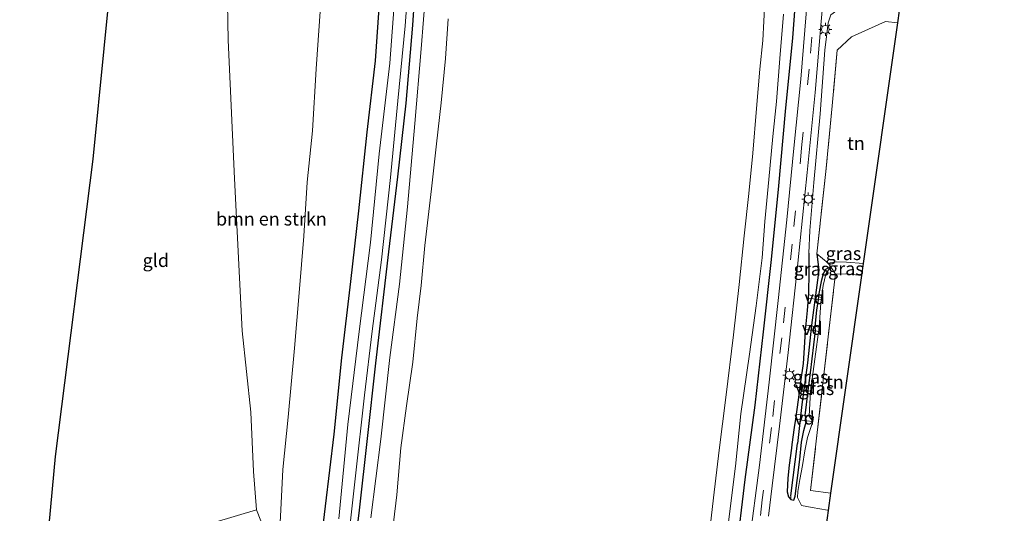
# Model space of a CAD drawing. Units: metres. Extents: x 170331 to 180000, y 381248 to 387501.
# Drawn here: x 176262 to 176449, y 385471 to 385565 of the extents above; entities that cross this region are included whole.
import ezdxf
from ezdxf.enums import TextEntityAlignment as Align

# ---------------------------------------------------------------- set-up
doc = ezdxf.new("R2010")
doc.units = ezdxf.units.M
doc.linetypes.add('IE-TERREINAFSCHEIDING', pattern=[10, 8, -2])
doc.linetypes.add('VW-3-9_STREEP', pattern=[12, 3, -9])
doc.layers.get('0').update_dxf_attribs({"lineweight": 25})
for name, color, linetype, lineweight in [('B-ME-AL-OVERIG-GV-B7', 7, 'BV-GELEIDERAIL', 18), ('B-ME-GR-BOMENRIJ-L-B1', 10, 'Continuous', 25), ('B-ME-GR-BOMENSTRUIKEN-GV-B6', 93, 'Continuous', 18), ('B-ME-GR-BOOM-GV-B6', 93, 'Continuous', 18), ('B-ME-GW-INSTEEKWATERGANG-L-B1', 10, 'Continuous', 25), ('B-ME-GW-KRUINLIJN-L-B1', 93, 'Continuous', 18), ('B-ME-GW-TEENLIJN-L-B1', 93, 'Continuous', 18), ('B-ME-GW-WATERGANG-GREPPEL-L-B1', 10, 'Continuous', 25), ('B-ME-IE-GRASLAND-GV-B6', 93, 'Continuous', 18), ('B-ME-IE-GRONDWERKLIJN-GROND_INGERICHT-GV-B6', 253, 'Continuous', 18), ('B-ME-IE-HULPGEOMETRIE-L-B1', 53, 'Continuous', 18), ('B-ME-IE-MEUBILAIR_WEGMEUBILAIR-LICHTMAST-S-B1', 8, 'Continuous', 18), ('B-ME-IE-TERREINAFSCHEIDING-RASTERHEKWERK-L-B1', 8, 'IE-TERREINAFSCHEIDING', 18), ('B-ME-KG-KADASTRAAL-OPNAMEDTMGRENS-L-B1', 10, 'Continuous', 25), ('B-ME-OB-WATERLIJN-L-B1', 133, 'OB-WATERLIJN', 18), ('B-ME-OG-WATER-GV-B6', 153, 'Continuous', 18), ('B-ME-VH-VERH_SOORT-BITUMEN-GV-B6', 8, 'IE-TERREINAFSCHEIDING-NATUURLIJK-HOUTWAL', 18), ('B-ME-VH-VERH_SOORT-HALF_VERHARDING-GV-B6', 8, 'IE-TERREINAFSCHEIDING-NATUURLIJK-HOUTWAL', 18), ('B-ME-VW-MARKERING-39STREEP-015-L-B1', 255, 'VW-3-9_STREEP', 18)]:
    doc.layers.add(name, color=color, linetype=linetype, lineweight=lineweight)
doc.styles.add('NLCS-ISO', font='NLCS-ISO.TTF')
doc.linetypes.add('BV-GELEIDERAIL', pattern='A,10,-3,[108,NLCS.SHX,S=1,R=0,X=0,Y=0],-3', length=16)
doc.linetypes.add('IE-TERREINAFSCHEIDING-NATUURLIJK-HOUTWAL', pattern='A,7,-1.5,[67,NLCS.SHX,S=0.75,R=45,X=0,Y=0],-1.5,7,-1.5,[70,NLCS.SHX,S=0.75,R=0,X=0,Y=0],-1.5', length=20)
doc.linetypes.add('OB-WATERLIJN', pattern='A,10,[32,NLCS.SHX,S=2,R=0,X=0,Y=0],-12', length=22)

# ---------------------------------------------------------------- blocks, each defined once
blk = doc.blocks.new('lantaarnpaal')
for p, q in [((-0.75, 0), (-1.25, 0)), ((-0.88, 0.88), (-0.53, 0.53)), ((0, 0.75), (0, 1.25)), ((0.53, 0.53), (0.88, 0.88)), ((0.75, 0), (1.25, 0)), ((-0.53, -0.53), (-0.88, -0.88)), ((0, -0.75), (0, -1.25)), ((0.53, -0.53), (0.88, -0.88))]:
    blk.add_line(p, q)
blk.add_circle((0, 0), 0.75)

msp = doc.modelspace()

# ---------------------------------------------------------------- linework, layer by layer
at = {"layer": 'B-ME-AL-OVERIG-GV-B7'}
for points in [[(176414.125, 385511.959, 21.394), (176413.596, 385512.04, 21.414), (176411.667, 385512.333, 21.483), (176411.713, 385512.914, 21.485), (176413.668, 385512.557, 21.423), (176414.201, 385512.46, 21.406), (176414.125, 385511.959, 21.394)], [(176413.658, 385505.994, 21.336), (176413.057, 385506.08, 21.372), (176411.091, 385506.362, 21.49), (176411.205, 385507.16, 21.488), (176412.972, 385506.907, 21.46), (176413.773, 385506.792, 21.447), (176413.658, 385505.994, 21.336)], [(176412.122, 385494.64, 21.432), (176411.657, 385494.704, 21.447), (176410.014, 385494.932, 21.5), (176410.151, 385495.924, 21.501), (176411.771, 385495.7, 21.456), (176412.259, 385495.632, 21.442), (176412.122, 385494.64, 21.432)], [(176412.576, 385488.862, 21.584), (176411.344, 385489.029, 21.552), (176409.246, 385489.314, 21.498), (176409.373, 385490.244, 21.498), (176411.08, 385490.012, 21.648), (176411.837, 385489.909, 21.473), (176412.702, 385489.792, 21.791), (176412.576, 385488.862, 21.584)]]:
    msp.add_polyline3d(points, dxfattribs=at)
at = {"layer": 'B-ME-GR-BOMENRIJ-L-B1'}
for points in [[(176345.103, 385794.497, 21.988), (176345.028, 385777.757, 21.962), (176345.014, 385763.249, 21.941), (176344.84, 385748.975, 21.903), (176344.585, 385735.789, 21.905), (176344.302, 385721.061, 21.946), (176344.039, 385706.993, 21.97), (176343.568, 385693.418, 21.929), (176343.11, 385678.824, 21.996), (176342.475, 385664.828, 22.01), (176341.729, 385650.388, 21.934), (176341.061, 385636.376, 21.943), (176340.211, 385621.75, 21.961), (176339.256, 385607.314, 22.025), (176338.497, 385592.647, 22.014), (176337.538, 385578.269, 21.975), (176336.587, 385564.154, 21.966), (176335.355, 385549.326, 21.96), (176333.765, 385535.34, 21.96), (176332.062, 385521.108, 21.966), (176329.599, 385499.961, 21.969), (176328.005, 385485.66, 21.974), (176326.525, 385472.029, 21.977), (176324.697, 385457.812, 22)], [(176415.965, 385782.155, 21.752), (176415.926, 385758.198, 21.883), (176415.728, 385743.857, 21.866), (176415.501, 385729.876, 21.862), (176415.348, 385716.071, 21.827), (176414.948, 385701.732, 21.785), (176414.62, 385688.092, 21.792), (176414.08, 385673.601, 21.838), (176413.852, 385659.859, 21.853), (176413.298, 385645.828, 21.896), (176412.719, 385631.741, 21.882), (176412.2, 385617.652, 21.862), (176411.432, 385603.623, 21.846), (176410.677, 385589.624, 21.833), (176409.735, 385576.087, 21.805), (176408.692, 385561.754, 21.772), (176407.326, 385547.779, 21.782), (176406.015, 385533.652, 21.796), (176404.645, 385519.678, 21.813), (176403.123, 385505.931, 21.815), (176401.517, 385491.969, 21.795), (176399.67, 385477.841, 21.792), (176397.936, 385463.557, 21.788)], [(176318.453, 385459.149, 21.536), (176320.096, 385472.832, 21.529), (176321.726, 385486.485, 21.53), (176323.228, 385500.943, 21.502), (176324.927, 385515.496, 21.494), (176326.433, 385528.882, 21.514), (176327.995, 385543.831, 21.561), (176329.609, 385557.354, 21.611), (176330.604, 385571.98, 21.522), (176331.762, 385585.818, 21.475), (176332.843, 385600.572, 21.478), (176333.388, 385614.752, 21.486), (176334.171, 385629.821, 21.49), (176335.108, 385643.887, 21.552), (176335.884, 385658.223, 21.595), (176336.548, 385672.602, 21.597), (176337.107, 385685.776, 21.589), (176337.163, 385692.536, 21.571), (176337.615, 385706.992, 21.577), (176337.906, 385721.071, 21.552), (176338.198, 385735.305, 21.538), (176338.2, 385748.971, 21.537)]]:
    msp.add_polyline3d(points, dxfattribs=at)
at = {"layer": 'B-ME-GR-BOMENSTRUIKEN-GV-B6'}
for points in [[(176308.522, 385468.248, 19.373), (176307.033, 385472.095, 18.871), (176306.429, 385479.39, 18.838), (176305.954, 385490.64, 18.679), (176304.286, 385506.091, 18.527), (176302.833, 385535.026, 18.352), (176301.642, 385561.299, 18.261), (176301.323, 385578.685, 18.309)], [(176319.363, 385570.444, 18.613), (176318.339, 385555.826, 18.637), (176317.633, 385544.106, 18.675), (176316.64, 385534.302, 18.709), (176315.989, 385524.108, 18.808), (176315.104, 385513.312, 18.878), (176314.211, 385502.79, 18.931), (176313.032, 385489.681, 18.978), (176312.035, 385479.752, 19.078), (176311.56, 385470.871, 19.277)]]:
    msp.add_polyline3d(points, dxfattribs=at)
at = {"layer": 'B-ME-GR-BOOM-GV-B6'}
msp.add_polyline3d([(176266.988, 385462.408, 18.704), (176278.698, 385465.116, 18.754), (176294.957, 385468.479, 18.772), (176307.033, 385472.095, 18.871), (176308.522, 385468.248, 19.373), (176306.001, 385467.742, 19.219), (176280.683, 385460.907, 18.965), (176266.528, 385457.402, 18.924), (176266.988, 385462.408, 18.704)], dxfattribs=at)
at = {"layer": 'B-ME-GW-INSTEEKWATERGANG-L-B1'}
for points in [[(176411.815, 385520.852, 21.505), (176411.803, 385517.067, 21.513), (176411.753, 385513.41, 21.487), (176411.667, 385512.333, 21.483)], [(176413.668, 385512.557, 21.423), (176413.753, 385513.17, 21.413), (176414.239, 385515.798, 21.426), (176414.576, 385516.989, 21.439), (176415.039, 385517.797, 21.432), (176415.905, 385518.294, 21.515)], [(176411.667, 385512.333, 21.483), (176411.473, 385509.932, 21.475), (176411.223, 385507.433, 21.488), (176411.091, 385506.362, 21.49)], [(176413.057, 385506.08, 21.372), (176412.972, 385506.907, 21.46), (176413.315, 385510, 21.396), (176413.596, 385512.04, 21.414), (176413.668, 385512.557, 21.423)], [(176411.091, 385506.362, 21.49), (176410.994, 385503.857, 21.498), (176410.728, 385499.914, 21.498), (176410.221, 385496.43, 21.501), (176410.014, 385494.932, 21.5)], [(176411.657, 385494.704, 21.447), (176411.771, 385495.7, 21.456), (176412.1, 385498.111, 21.39), (176413.057, 385506.08, 21.372)], [(176410.014, 385494.932, 21.5), (176409.743, 385492.977, 21.498), (176409.246, 385489.314, 21.498)], [(176411.344, 385489.029, 21.552), (176411.08, 385490.012, 21.648), (176411.657, 385494.704, 21.447)], [(176409.246, 385489.314, 21.498), (176409.03, 385487.717, 21.498), (176408.585, 385484.522, 21.501), (176408.489, 385483.83, 21.501), (176408.071, 385480.593, 21.488), (176407.778, 385478.143, 21.482), (176407.704, 385475.531, 21.491), (176407.932, 385474.581, 21.479)], [(176407.932, 385474.581, 21.479), (176408.346, 385474.041, 21.469), (176408.948, 385473.94, 21.438), (176409.224, 385474.708, 21.404), (176409.583, 385477.688, 21.409), (176410.085, 385481.644, 21.441), (176410.385, 385484.942, 21.522), (176410.848, 385487.148, 21.596), (176411.344, 385489.029, 21.552)]]:
    msp.add_polyline3d(points, dxfattribs=at)
at = {"layer": 'B-ME-GW-KRUINLIJN-L-B1'}
for points in [[(176346.624, 385748.311, 21.903), (176346.914, 385737.744, 21.891), (176346.565, 385728.241, 21.903), (176346.277, 385718.315, 21.934), (176346.023, 385707.623, 21.918), (176345.757, 385695.688, 21.904), (176345.381, 385686.05, 21.893), (176344.83, 385676.23, 21.918), (176344.456, 385664.161, 21.9), (176343.858, 385652.124, 21.903), (176343.308, 385638.823, 21.879), (176342.221, 385622.301, 21.886), (176341.561, 385609.575, 21.888), (176340.762, 385595.607, 21.902), (176339.801, 385581.862, 21.92), (176339.138, 385570.888, 21.892), (176338.225, 385559.668, 21.854), (176337.042, 385545.445, 21.849), (176335.687, 385529.644, 21.856), (176334.153, 385514.934, 21.894), (176332.318, 385501.033, 21.936), (176330.608, 385485.555, 21.894), (176328.702, 385470.595, 21.894)], [(176396.567, 385469.804, 21.766), (176397.852, 385480.395, 21.769), (176398.913, 385490.338, 21.762), (176400.546, 385501.641, 21.785), (176401.805, 385510.873, 21.81), (176402.942, 385519.959, 21.82), (176403.445, 385526.834, 21.786), (176404.2, 385534.85, 21.778), (176404.966, 385543.008, 21.781), (176405.633, 385549.647, 21.76), (176406.28, 385557.808, 21.759), (176406.967, 385566.265, 21.745)], [(176420.429, 385567.537, 21.574), (176418.701, 385567.161, 21.511), (176417.115, 385566.919, 21.484), (176415.933, 385566.129, 21.487), (176415.482, 385564.614, 21.522), (176414.826, 385559.39, 21.515), (176413.942, 385547.316, 21.506), (176412.723, 385534.268, 21.481), (176411.997, 385525.182, 21.481), (176411.815, 385520.852, 21.505)], [(176416.673, 385515.431, 22.582), (176416.836, 385516.893, 22.397), (176418.787, 385516.924, 22.449), (176421.825, 385516.621, 22.463)]]:
    msp.add_polyline3d(points, dxfattribs=at)
at = {"layer": 'B-ME-GW-TEENLIJN-L-B1'}
for p, q in [((176413.773, 385506.792, 21.447), (176412.122, 385494.64, 21.432)), ((176412.122, 385494.64, 21.432), (176411.837, 385489.909, 21.473)), ((176411.837, 385489.909, 21.473), (176412.576, 385488.862, 21.584))]:
    msp.add_line(p, q, dxfattribs=at)
for points in [[(176319.791, 385578.91, 18.547), (176319.363, 385570.444, 18.613), (176318.339, 385555.826, 18.637), (176317.633, 385544.106, 18.675), (176316.64, 385534.302, 18.709), (176315.989, 385524.108, 18.808), (176315.104, 385513.312, 18.878), (176314.211, 385502.79, 18.931), (176313.032, 385489.681, 18.978), (176312.035, 385479.752, 19.078), (176311.56, 385470.871, 19.277), (176311.509, 385469.786, 19.33)], [(176422.143, 385518.865, 21.044), (176418.916, 385519.147, 20.956), (176416.95, 385519.195, 20.991), (176415.482, 385518.93, 21.115)], [(176414.125, 385511.959, 21.394), (176414.517, 385514.684, 21.459), (176415.043, 385516.87, 21.363), (176415.905, 385518.294, 21.515)], [(176413.773, 385506.792, 21.447), (176414.048, 385511.386, 21.381), (176414.125, 385511.959, 21.394)], [(176412.576, 385488.862, 21.584), (176411.537, 385485.823, 21.562), (176411.027, 385483.282, 21.427), (176410.594, 385480.546, 21.401), (176410.076, 385477.877, 21.374), (176409.715, 385475.575, 21.376), (176409.611, 385474.452, 21.407), (176410.389, 385472.958, 21.432)], [(176415.502, 385472.005, 21.466), (176415.356, 385472.024, 21.472), (176412.429, 385472.563, 21.49), (176410.389, 385472.958, 21.432)]]:
    msp.add_polyline3d(points, dxfattribs=at)
at = {"layer": 'B-ME-GW-WATERGANG-GREPPEL-L-B1'}
msp.add_line((176408.394, 385474.768, 21.144), (176409.66, 385484.705, 21.118), dxfattribs=at)
msp.add_polyline3d([(176413.302, 385520.72, 21.197), (176413.685, 385517.629, 21.01), (176412.267, 385507.162, 21.02), (176411.533, 385500.006, 21.032), (176410.483, 385492.123, 21.095), (176409.66, 385484.705, 21.118)], dxfattribs=at)
at = {"layer": 'B-ME-IE-GRASLAND-GV-B6'}
for points in [[(176323.893, 385461.399, 21.804), (176325.788, 385478.54, 21.818), (176327.538, 385493.88, 21.828), (176328.973, 385506.025, 21.819), (176330.736, 385519.604, 21.807), (176332.446, 385535.238, 21.823), (176333.836, 385549.775, 21.827), (176335.205, 385564.043, 21.803), (176336.147, 385576.852, 21.797), (176336.933, 385593.987, 21.781), (176337.837, 385609.88, 21.821), (176338.748, 385623.018, 21.812), (176339.771, 385636.618, 21.807), (176340.564, 385651.145, 21.819), (176341.318, 385668.483, 21.813), (176342.198, 385685.326, 21.812), (176342.715, 385699.983, 21.835), (176343.14, 385713.947, 21.892), (176343.272, 385730.27, 21.891), (176343.417, 385744.622, 21.82), (176343.507, 385762.398, 21.833)], [(176418.263, 385762.735, 21.678), (176418.102, 385741.933, 21.663), (176417.871, 385726.901, 21.657), (176417.352, 385705.53, 21.659), (176416.902, 385685.662, 21.663), (176416.376, 385668.914, 21.676), (176415.796, 385648.616, 21.686), (176415.17, 385632.259, 21.676), (176414.453, 385615.462, 21.678), (176413.493, 385598.67, 21.676), (176412.723, 385585.767, 21.682), (176411.774, 385572.55, 21.665), (176410.287, 385553.896, 21.667), (176408.954, 385540.768, 21.665), (176407.603, 385527.154, 21.663), (176405.992, 385511.866, 21.667), (176404.248, 385496.321, 21.673), (176402.42, 385480.568, 21.667), (176400.474, 385465.654, 21.672)], [(176340.891, 385754.728, 21.692), (176340.956, 385739.921, 21.719), (176340.774, 385728.018, 21.753), (176340.378, 385717.671, 21.748), (176340.315, 385704.768, 21.741), (176339.876, 385692.907, 21.739), (176339.405, 385676.687, 21.726), (176338.908, 385658.556, 21.704), (176338.185, 385643.056, 21.684), (176337.091, 385628.971, 21.68), (176336.096, 385610.447, 21.685), (176335.268, 385594.933, 21.684), (176333.756, 385576.522, 21.696), (176332.294, 385556.906, 21.713), (176330.311, 385539.687, 21.729), (176328.676, 385522.87, 21.711), (176326.483, 385505.998, 21.667), (176324.361, 385488.293, 21.684), (176322.661, 385470.428, 21.724)], [(176328.702, 385470.595, 21.894), (176330.608, 385485.555, 21.894), (176332.318, 385501.033, 21.936), (176334.153, 385514.934, 21.894), (176335.687, 385529.644, 21.856), (176337.042, 385545.445, 21.849), (176338.225, 385559.668, 21.854), (176339.138, 385570.888, 21.892), (176339.801, 385581.862, 21.92), (176340.762, 385595.607, 21.902), (176341.561, 385609.575, 21.888), (176342.221, 385622.301, 21.886), (176343.308, 385638.823, 21.879), (176343.858, 385652.124, 21.903), (176344.456, 385664.161, 21.9), (176344.83, 385676.23, 21.918), (176345.381, 385686.05, 21.893), (176345.757, 385695.688, 21.904), (176346.023, 385707.623, 21.918), (176346.277, 385718.315, 21.934), (176346.565, 385728.241, 21.903), (176346.914, 385737.744, 21.891), (176346.624, 385748.311, 21.903)], [(176346.624, 385748.311, 21.903), (176346.914, 385737.744, 21.891), (176346.565, 385728.241, 21.903), (176346.277, 385718.315, 21.934), (176346.023, 385707.623, 21.918), (176345.757, 385695.688, 21.904), (176345.381, 385686.05, 21.893), (176344.83, 385676.23, 21.918), (176344.456, 385664.161, 21.9), (176343.858, 385652.124, 21.903), (176343.308, 385638.823, 21.879), (176342.221, 385622.301, 21.886), (176341.561, 385609.575, 21.888), (176340.762, 385595.607, 21.902), (176339.801, 385581.862, 21.92), (176339.138, 385570.888, 21.892), (176338.225, 385559.668, 21.854), (176337.042, 385545.445, 21.849), (176335.687, 385529.644, 21.856), (176334.153, 385514.934, 21.894), (176332.318, 385501.033, 21.936), (176330.608, 385485.555, 21.894), (176328.702, 385470.595, 21.894)], [(176311.56, 385470.871, 19.277), (176312.035, 385479.752, 19.078), (176313.032, 385489.681, 18.978), (176314.211, 385502.79, 18.931), (176315.104, 385513.312, 18.878), (176315.989, 385524.108, 18.808), (176316.64, 385534.302, 18.709), (176317.633, 385544.106, 18.675), (176318.339, 385555.826, 18.637), (176319.363, 385570.444, 18.613)], [(176392.539, 385464.443, 20.619), (176393.674, 385474.389, 20.619), (176394.783, 385483.427, 20.619), (176396.033, 385493.448, 20.619), (176397.501, 385505.35, 20.619), (176398.555, 385514.891, 20.619), (176399.548, 385524.123, 20.619), (176400.416, 385532.154, 20.619), (176401.142, 385539.837, 20.619), (176401.844, 385548.348, 20.619), (176402.478, 385555.769, 20.619), (176403.041, 385561.247, 20.619), (176403.446, 385568.59, 20.619)], [(176404.144, 385470.88, 21.569), (176404.862, 385476.692, 21.561), (176406.202, 385487.989, 21.562), (176407.855, 385501.998, 21.575), (176409.727, 385518.955, 21.57), (176411.495, 385536.151, 21.579), (176412.99, 385551.349, 21.589), (176414.137, 385564.838, 21.584), (176414.29, 385566.925, 21.581), (176416.382, 385568.057, 21.604), (176420.429, 385567.537, 21.574)], [(176396.567, 385469.804, 21.766), (176397.852, 385480.395, 21.769), (176398.913, 385490.338, 21.762), (176400.546, 385501.641, 21.785), (176401.805, 385510.873, 21.81), (176402.942, 385519.959, 21.82), (176403.445, 385526.834, 21.786), (176404.2, 385534.85, 21.778), (176404.966, 385543.008, 21.781), (176405.633, 385549.647, 21.76), (176406.28, 385557.808, 21.759), (176406.967, 385566.265, 21.745)], [(176406.967, 385566.265, 21.745), (176406.28, 385557.808, 21.759), (176405.633, 385549.647, 21.76), (176404.966, 385543.008, 21.781), (176404.2, 385534.85, 21.778), (176403.445, 385526.834, 21.786), (176402.942, 385519.959, 21.82), (176401.805, 385510.873, 21.81), (176400.546, 385501.641, 21.785), (176398.913, 385490.338, 21.762), (176397.852, 385480.395, 21.769), (176396.567, 385469.804, 21.766)], [(176428.994, 385566.874, 21.012), (176428.67, 385564.6, 21.036), (176426.312, 385564.861, 20.992), (176419.906, 385561.922, 21.045), (176417.171, 385559.411, 21.173), (176416.194, 385548.806, 21.186), (176414.999, 385536.34, 21.189), (176413.302, 385520.72, 21.197), (176413.685, 385517.629, 21.01), (176412.267, 385507.162, 21.02), (176411.533, 385500.006, 21.032), (176410.483, 385492.123, 21.095), (176409.66, 385484.705, 21.118), (176408.394, 385474.768, 21.144), (176408.346, 385474.041, 21.469), (176407.932, 385474.581, 21.479), (176407.704, 385475.531, 21.491), (176407.778, 385478.143, 21.482), (176408.071, 385480.593, 21.488), (176408.489, 385483.83, 21.501), (176408.585, 385484.522, 21.501), (176409.03, 385487.717, 21.498), (176409.246, 385489.314, 21.498), (176409.743, 385492.977, 21.498), (176410.014, 385494.932, 21.5), (176410.221, 385496.43, 21.501), (176410.728, 385499.914, 21.498), (176410.994, 385503.857, 21.498), (176411.091, 385506.362, 21.49), (176411.223, 385507.433, 21.488), (176411.473, 385509.932, 21.475), (176411.667, 385512.333, 21.483), (176411.753, 385513.41, 21.487), (176411.803, 385517.067, 21.513), (176411.815, 385520.852, 21.505), (176411.997, 385525.182, 21.481), (176412.723, 385534.268, 21.481), (176413.942, 385547.316, 21.506), (176414.826, 385559.39, 21.515), (176415.482, 385564.614, 21.522), (176415.933, 385566.129, 21.487)], [(176415.933, 385566.129, 21.487), (176415.482, 385564.614, 21.522), (176414.826, 385559.39, 21.515), (176413.942, 385547.316, 21.506), (176412.723, 385534.268, 21.481), (176411.997, 385525.182, 21.481), (176411.815, 385520.852, 21.505), (176411.803, 385517.067, 21.513), (176411.753, 385513.41, 21.487), (176411.667, 385512.333, 21.483), (176411.473, 385509.932, 21.475), (176411.223, 385507.433, 21.488), (176411.091, 385506.362, 21.49), (176410.994, 385503.857, 21.498), (176410.728, 385499.914, 21.498), (176410.221, 385496.43, 21.501), (176410.014, 385494.932, 21.5), (176409.743, 385492.977, 21.498), (176409.246, 385489.314, 21.498), (176409.03, 385487.717, 21.498), (176408.585, 385484.522, 21.501), (176408.489, 385483.83, 21.501), (176408.071, 385480.593, 21.488), (176407.778, 385478.143, 21.482), (176407.704, 385475.531, 21.491), (176407.932, 385474.581, 21.479), (176408.346, 385474.041, 21.469), (176408.948, 385473.94, 21.438), (176409.224, 385474.708, 21.404), (176409.583, 385477.688, 21.409), (176410.085, 385481.644, 21.441), (176410.385, 385484.942, 21.522), (176410.848, 385487.148, 21.596), (176411.344, 385489.029, 21.552), (176411.08, 385490.012, 21.648), (176411.657, 385494.704, 21.447), (176411.771, 385495.7, 21.456), (176412.1, 385498.111, 21.39), (176413.057, 385506.08, 21.372), (176412.972, 385506.907, 21.46), (176413.315, 385510, 21.396), (176413.596, 385512.04, 21.414), (176413.668, 385512.557, 21.423), (176413.753, 385513.17, 21.413), (176414.239, 385515.798, 21.426), (176414.576, 385516.989, 21.439), (176415.039, 385517.797, 21.432), (176415.905, 385518.294, 21.515), (176415.043, 385516.87, 21.363), (176414.517, 385514.684, 21.459), (176414.125, 385511.959, 21.394), (176414.048, 385511.386, 21.381), (176413.773, 385506.792, 21.447), (176412.122, 385494.64, 21.432), (176411.837, 385489.909, 21.473), (176412.576, 385488.862, 21.584), (176411.537, 385485.823, 21.562), (176411.027, 385483.282, 21.427), (176410.594, 385480.546, 21.401), (176410.076, 385477.877, 21.374), (176409.715, 385475.575, 21.376), (176409.611, 385474.452, 21.407), (176410.389, 385472.958, 21.432), (176412.429, 385472.563, 21.49), (176415.356, 385472.024, 21.472), (176415.502, 385472.005, 21.466), (176415.108, 385469.222, 21.149)], [(176343.382, 385565.322, 20.609), (176342.848, 385557.791, 20.609), (176342.046, 385549.393, 20.609), (176341.154, 385541.606, 20.609), (176340.196, 385533.049, 20.609), (176338.946, 385522.309, 20.62), (176338.233, 385514.703, 20.621), (176337.47, 385508.528, 20.621), (176336.652, 385500.154, 20.621), (176335.451, 385491.884, 20.62), (176334.416, 385483.857, 20.62), (176333.629, 385474.943, 20.62), (176332.586, 385466.005, 20.62)], [(176415.905, 385518.294, 21.515), (176415.039, 385517.797, 21.432), (176414.576, 385516.989, 21.439), (176414.239, 385515.798, 21.426), (176413.753, 385513.17, 21.413), (176413.668, 385512.557, 21.423), (176413.596, 385512.04, 21.414), (176413.315, 385510, 21.396), (176412.972, 385506.907, 21.46), (176413.057, 385506.08, 21.372), (176412.1, 385498.111, 21.39), (176411.771, 385495.7, 21.456), (176411.657, 385494.704, 21.447), (176411.08, 385490.012, 21.648), (176411.344, 385489.029, 21.552), (176410.848, 385487.148, 21.596), (176410.385, 385484.942, 21.522), (176410.085, 385481.644, 21.441), (176409.583, 385477.688, 21.409), (176409.224, 385474.708, 21.404), (176408.948, 385473.94, 21.438), (176408.346, 385474.041, 21.469), (176408.394, 385474.768, 21.144), (176409.66, 385484.705, 21.118), (176410.483, 385492.123, 21.095), (176411.533, 385500.006, 21.032), (176412.267, 385507.162, 21.02), (176413.685, 385517.629, 21.01), (176413.302, 385520.72, 21.197), (176415.482, 385518.93, 21.115), (176415.905, 385518.294, 21.515)], [(176415.905, 385518.294, 21.515), (176415.482, 385518.93, 21.115), (176416.95, 385519.195, 20.991), (176418.916, 385519.147, 20.956), (176422.143, 385518.865, 21.044), (176421.825, 385516.621, 22.463), (176418.787, 385516.924, 22.449), (176416.836, 385516.893, 22.397), (176415.905, 385518.294, 21.515)], [(176415.905, 385518.294, 21.515), (176416.836, 385516.893, 22.397), (176416.673, 385515.431, 22.582), (176412.114, 385475.799, 22.631), (176415.963, 385475.256, 22.656), (176415.502, 385472.005, 21.466), (176415.356, 385472.024, 21.472), (176412.429, 385472.563, 21.49), (176410.389, 385472.958, 21.432), (176409.611, 385474.452, 21.407), (176409.715, 385475.575, 21.376), (176410.076, 385477.877, 21.374), (176410.594, 385480.546, 21.401), (176411.027, 385483.282, 21.427), (176411.537, 385485.823, 21.562), (176412.576, 385488.862, 21.584), (176411.837, 385489.909, 21.473), (176412.122, 385494.64, 21.432), (176413.773, 385506.792, 21.447), (176414.048, 385511.386, 21.381), (176414.125, 385511.959, 21.394), (176414.517, 385514.684, 21.459), (176415.043, 385516.87, 21.363), (176415.905, 385518.294, 21.515)]]:
    msp.add_polyline3d(points, dxfattribs=at)
at = {"layer": 'B-ME-IE-GRONDWERKLIJN-GROND_INGERICHT-GV-B6'}
for points in [[(176280.14, 385580.799, 18.272), (176284.063, 385580.329, 18.283), (176291.467, 385579.737, 18.294), (176298.038, 385579.007, 18.295), (176301.323, 385578.685, 18.309), (176301.642, 385561.299, 18.261), (176302.833, 385535.026, 18.352), (176304.286, 385506.091, 18.527), (176305.954, 385490.64, 18.679), (176306.429, 385479.39, 18.838), (176307.033, 385472.095, 18.871), (176294.957, 385468.479, 18.772), (176278.698, 385465.116, 18.754), (176266.988, 385462.408, 18.704), (176268.807, 385482.234, 19.492), (176275.995, 385538.693, 19.411), (176280.14, 385580.799, 18.272)], [(176415.482, 385518.93, 21.115), (176413.302, 385520.72, 21.197), (176414.999, 385536.34, 21.189), (176416.194, 385548.806, 21.186), (176417.171, 385559.411, 21.173), (176419.906, 385561.922, 21.045), (176426.312, 385564.861, 20.992), (176428.67, 385564.6, 21.036), (176422.463, 385521.127, 21.039), (176422.143, 385518.865, 21.044), (176418.916, 385519.147, 20.956), (176416.95, 385519.195, 20.991), (176415.482, 385518.93, 21.115)], [(176416.836, 385516.893, 22.397), (176418.787, 385516.924, 22.449), (176421.825, 385516.621, 22.463), (176415.963, 385475.256, 22.656), (176412.114, 385475.799, 22.631), (176416.673, 385515.431, 22.582), (176416.836, 385516.893, 22.397)]]:
    msp.add_polyline3d(points, dxfattribs=at)
at = {"layer": 'B-ME-IE-HULPGEOMETRIE-L-B1'}
msp.add_line((176408.394, 385474.768, 21.144), (176408.346, 385474.041, 21.469), dxfattribs=at)
at = {"layer": 'B-ME-IE-TERREINAFSCHEIDING-RASTERHEKWERK-L-B1'}
msp.add_line((176416.836, 385516.893, 22.397), (176415.905, 385518.294, 21.515), dxfattribs=at)
for points in [[(176428.67, 385564.6, 21.036), (176426.312, 385564.861, 20.992), (176419.906, 385561.922, 21.045), (176417.171, 385559.411, 21.173), (176416.194, 385548.806, 21.186), (176414.999, 385536.34, 21.189), (176413.302, 385520.72, 21.197), (176415.482, 385518.93, 21.115), (176415.905, 385518.294, 21.515)], [(176415.963, 385475.256, 22.656), (176412.114, 385475.799, 22.631), (176416.673, 385515.431, 22.582)]]:
    msp.add_polyline3d(points, dxfattribs=at)
at = {"layer": 'B-ME-KG-KADASTRAAL-OPNAMEDTMGRENS-L-B1'}
for points in [[(176270.469, 385918.448, 18.968), (176280.097, 385804.984, 18.806), (176284.136, 385769.025, 19.241), (176284.365, 385766.986, 18.982), (176287.152, 385742.177, 19.816), (176289.801, 385700.811, 19.411), (176288.857, 385675.216, 19.411), (176286.002, 385641.109, 19.411), (176283.41, 385608.961, 19.411), (176281.637, 385595.997, 19.411), (176280.403, 385583.471, 18.427), (176280.326, 385582.689, 17.983), (176280.207, 385581.477, 17.983), (176280.14, 385580.799, 18.272), (176275.995, 385538.693, 19.411), (176268.807, 385482.234, 19.492), (176266.988, 385462.408, 18.704), (176266.528, 385457.402, 18.924), (176266.276, 385454.652, 18.947), (176266.028, 385451.955, 18.969), (176265.948, 385451.08, 18.231), (176265.855, 385450.073, 18.79), (176264.202, 385432.059, 19.439), (176262.105, 385417.483, 19.43)], [(176422.463, 385521.127, 21.039), (176428.67, 385564.6, 21.036), (176428.994, 385566.874, 21.012), (176429.238, 385568.578, 20.992), (176429.374, 385570.055, 21.028), (176432.708, 385606.294, 21.032), (176435.02, 385671.148, 21.078), (176435.13, 385674.314, 20.234), (176436.606, 385746.82, 20.672), (176436.758, 385754.27, 21.182), (176436.82, 385757.298, 22.027), (176437.263, 385779.06, 21.365), (176437.354, 385803.729, 21.257), (176437.363, 385806.334, 21.331), (176437.524, 385849.825, 21.211), (176437.533, 385852.229, 21.2), (176437.697, 385896.85, 21.22), (176448.864, 385897.58, 21.314), (176448.794, 385899.74, 21.265), (176448.715, 385902.182, 21.182), (176448.706, 385902.456, 21.046), (176448.667, 385903.678, 20.902), (176448.504, 385908.721, 20.059)], [(176431.385, 385459.686, 20.293), (176425.397, 385463.194, 20.792), (176417.793, 385467.649, 21.221), (176415.108, 385469.222, 21.149), (176415.502, 385472.005, 21.466), (176415.963, 385475.256, 22.656), (176421.825, 385516.621, 22.463), (176422.143, 385518.865, 21.044), (176422.463, 385521.127, 21.039)]]:
    msp.add_polyline3d(points, dxfattribs=at)
at = {"layer": 'B-ME-OB-WATERLIJN-L-B1'}
for points in [[(176403.446, 385568.59, 20.619), (176403.041, 385561.247, 20.619), (176402.478, 385555.769, 20.619), (176401.844, 385548.348, 20.619), (176401.142, 385539.837, 20.619), (176400.416, 385532.154, 20.619), (176399.548, 385524.123, 20.619), (176398.555, 385514.891, 20.619), (176397.501, 385505.35, 20.619), (176396.033, 385493.448, 20.619), (176394.783, 385483.427, 20.619), (176393.674, 385474.389, 20.619), (176392.539, 385464.443, 20.619)], [(176343.382, 385565.322, 20.609), (176342.848, 385557.791, 20.609), (176342.046, 385549.393, 20.609), (176341.154, 385541.606, 20.609), (176340.196, 385533.049, 20.609), (176338.946, 385522.309, 20.62), (176338.233, 385514.703, 20.621), (176337.47, 385508.528, 20.621), (176336.652, 385500.154, 20.621), (176335.451, 385491.884, 20.62), (176334.416, 385483.857, 20.62), (176333.629, 385474.943, 20.62), (176332.586, 385466.005, 20.62)]]:
    msp.add_polyline3d(points, dxfattribs=at)
at = {"layer": 'B-ME-OG-WATER-GV-B6'}
for points in [[(176403.446, 385568.59, 20.619), (176403.041, 385561.247, 20.619), (176402.478, 385555.769, 20.619), (176401.844, 385548.348, 20.619), (176401.142, 385539.837, 20.619), (176400.416, 385532.154, 20.619), (176399.548, 385524.123, 20.619), (176398.555, 385514.891, 20.619), (176397.501, 385505.35, 20.619), (176396.033, 385493.448, 20.619), (176394.783, 385483.427, 20.619), (176393.674, 385474.389, 20.619), (176392.539, 385464.443, 20.619)], [(176332.586, 385466.005, 20.62), (176333.629, 385474.943, 20.62), (176334.416, 385483.857, 20.62), (176335.451, 385491.884, 20.62), (176336.652, 385500.154, 20.621), (176337.47, 385508.528, 20.621), (176338.233, 385514.703, 20.621), (176338.946, 385522.309, 20.62), (176340.196, 385533.049, 20.609), (176341.154, 385541.606, 20.609), (176342.046, 385549.393, 20.609), (176342.848, 385557.791, 20.609), (176343.382, 385565.322, 20.609)]]:
    msp.add_polyline3d(points, dxfattribs=at)
at = {"layer": 'B-ME-VH-VERH_SOORT-BITUMEN-GV-B6'}
for points in [[(176400.474, 385465.654, 21.672), (176402.42, 385480.568, 21.667), (176404.248, 385496.321, 21.673), (176405.992, 385511.866, 21.667), (176407.603, 385527.154, 21.663), (176408.954, 385540.768, 21.665), (176410.287, 385553.896, 21.667), (176411.774, 385572.55, 21.665), (176412.723, 385585.767, 21.682), (176413.493, 385598.67, 21.676), (176414.453, 385615.462, 21.678), (176415.17, 385632.259, 21.676), (176415.796, 385648.616, 21.686), (176416.376, 385668.914, 21.676), (176416.902, 385685.662, 21.663), (176417.352, 385705.53, 21.659), (176417.871, 385726.901, 21.657), (176418.102, 385741.933, 21.663), (176418.263, 385762.735, 21.678)], [(176421.09, 385753.175, 21.562), (176421, 385737.299, 21.563), (176420.725, 385723.175, 21.563), (176420.425, 385709.081, 21.57), (176419.994, 385692.616, 21.57), (176419.697, 385680.277, 21.578), (176419.412, 385667.53, 21.58), (176418.906, 385654.47, 21.59), (176418.308, 385637.784, 21.592), (176417.684, 385623.378, 21.581), (176417.043, 385609.748, 21.566), (176416.11, 385592.292, 21.554), (176414.958, 385576.067, 21.568), (176414.634, 385571.64, 21.574), (176414.29, 385566.925, 21.581), (176414.137, 385564.838, 21.584), (176412.99, 385551.349, 21.589), (176411.495, 385536.151, 21.579), (176409.727, 385518.955, 21.57), (176407.855, 385501.998, 21.575), (176406.202, 385487.989, 21.562), (176404.862, 385476.692, 21.561), (176404.144, 385470.88, 21.569)]]:
    msp.add_polyline3d(points, dxfattribs=at)
at = {"layer": 'B-ME-VH-VERH_SOORT-HALF_VERHARDING-GV-B6'}
for points in [[(176343.507, 385762.398, 21.833), (176343.417, 385744.622, 21.82), (176343.272, 385730.27, 21.891), (176343.14, 385713.947, 21.892), (176342.715, 385699.983, 21.835), (176342.198, 385685.326, 21.812), (176341.318, 385668.483, 21.813), (176340.564, 385651.145, 21.819), (176339.771, 385636.618, 21.807), (176338.748, 385623.018, 21.812), (176337.837, 385609.88, 21.821), (176336.933, 385593.987, 21.781), (176336.147, 385576.852, 21.797), (176335.205, 385564.043, 21.803), (176333.836, 385549.775, 21.827), (176332.446, 385535.238, 21.823), (176330.736, 385519.604, 21.807), (176328.973, 385506.025, 21.819), (176327.538, 385493.88, 21.828), (176325.788, 385478.54, 21.818), (176323.893, 385461.399, 21.804)], [(176322.661, 385470.428, 21.724), (176324.361, 385488.293, 21.684), (176326.483, 385505.998, 21.667), (176328.676, 385522.87, 21.711), (176330.311, 385539.687, 21.729), (176332.294, 385556.906, 21.713), (176333.756, 385576.522, 21.696), (176335.268, 385594.933, 21.684), (176336.096, 385610.447, 21.685), (176337.091, 385628.971, 21.68), (176338.185, 385643.056, 21.684), (176338.908, 385658.556, 21.704), (176339.405, 385676.687, 21.726), (176339.876, 385692.907, 21.739), (176340.315, 385704.768, 21.741), (176340.378, 385717.671, 21.748), (176340.774, 385728.018, 21.753), (176340.956, 385739.921, 21.719), (176340.891, 385754.728, 21.692)]]:
    msp.add_polyline3d(points, dxfattribs=at)
at = {"layer": 'B-ME-VW-MARKERING-39STREEP-015-L-B1'}
msp.add_polyline3d([(176419.666, 385781.69, 21.541), (176419.687, 385758.136, 21.604), (176419.522, 385739.141, 21.603), (176419.221, 385721.983, 21.602), (176418.909, 385706.413, 21.6), (176418.455, 385690.464, 21.583), (176417.94, 385671.736, 21.584), (176417.478, 385654.987, 21.598), (176416.832, 385638.578, 21.602), (176416.098, 385621.456, 21.597), (176415.351, 385605.472, 21.584), (176414.456, 385589.776, 21.579), (176413.348, 385573.8, 21.584), (176411.839, 385555.783, 21.595), (176410.418, 385540.818, 21.609), (176408.626, 385522.537, 21.625), (176406.642, 385504.765, 21.623), (176404.71, 385487.762, 21.613), (176402.96, 385473.983, 21.61), (176401.273, 385460.254, 21.632)], dxfattribs=at)

# ---------------------------------------------------------------- block references
at = {"layer": 'B-ME-IE-MEUBILAIR_WEGMEUBILAIR-LICHTMAST-S-B1', "rotation": 90}
for p in [(176414.921, 385563.354, 21.552), (176411.681, 385531.118, 21.503), (176408.099, 385497.694, 21.553)]:
    msp.add_blockref('lantaarnpaal', p, dxfattribs=at)

# ---------------------------------------------------------------- texts
at = {"layer": 'B-ME-AL-OVERIG-GV-B7', "ltscale": 0.2, "style": 'NLCS-ISO'}
for p in [(176412.9113, 385512.421), (176412.4318, 385506.5771), (176411.1365, 385495.282), (176410.9742, 385489.5528)]:
    msp.add_text('vd', height=2.5, dxfattribs=at).set_placement(p, align=Align.MIDDLE_CENTER)
at = {"layer": 'B-ME-GR-BOMENSTRUIKEN-GV-B6', "ltscale": 0.2, "style": 'NLCS-ISO'}
msp.add_text('bmn en strkn', height=2.5, dxfattribs=at).set_placement((176309.8517, 385527.3485), align=Align.MIDDLE_CENTER)
at = {"layer": 'B-ME-IE-GRASLAND-GV-B6', "ltscale": 0.2, "style": 'NLCS-ISO'}
for p in [(176418.349, 385520.789), (176412.2865, 385517.853), (176418.8125, 385517.908), (176412.1255, 385497.33), (176413.2235, 385495.1495)]:
    msp.add_text('gras', height=2.5, dxfattribs=at).set_placement(p, align=Align.MIDDLE_CENTER)
at = {"layer": 'B-ME-IE-GRONDWERKLIJN-GROND_INGERICHT-GV-B6', "ltscale": 0.2, "style": 'NLCS-ISO'}
for s, p in [('tn', (176420.7219, 385541.7215)), ('gld', (176287.9297, 385519.472)), ('tn', (176416.7278, 385496.3952))]:
    msp.add_text(s, height=2.5, dxfattribs=at).set_placement(p, align=Align.MIDDLE_CENTER)

doc.saveas('drawing.dxf')
